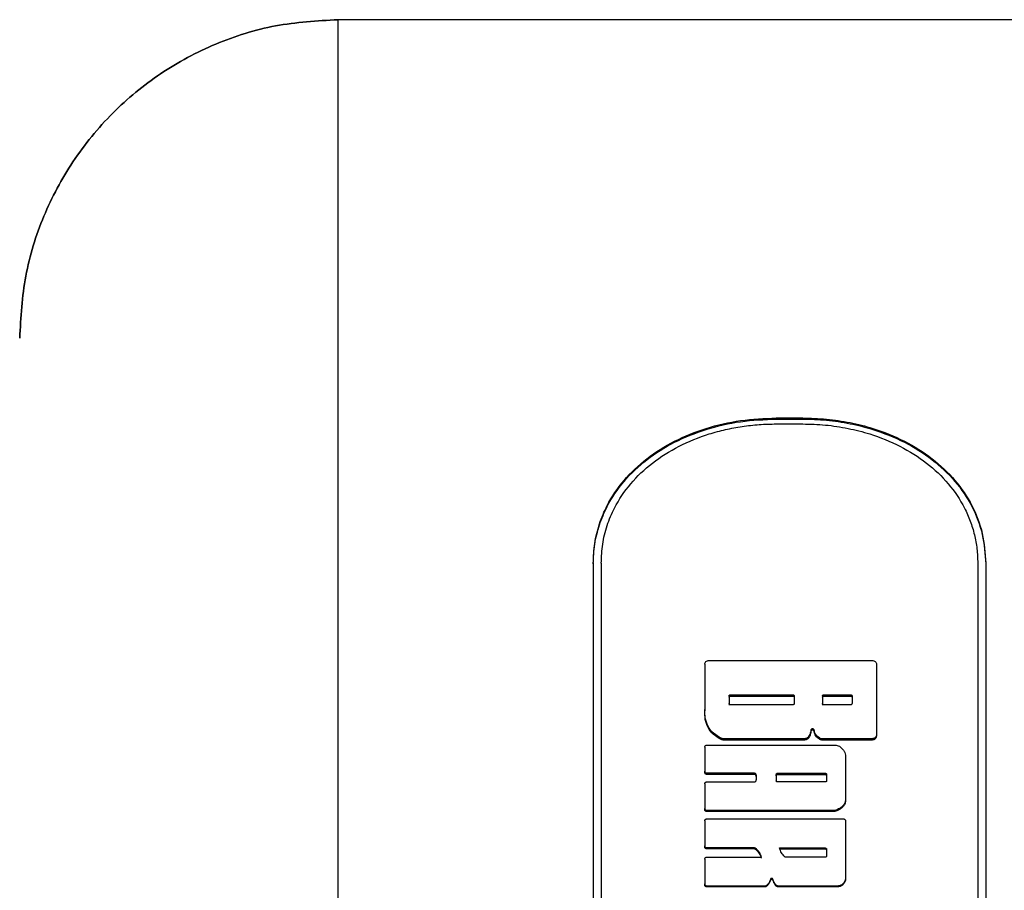
# Model space of a CAD drawing. Units: millimetres. Extents: x 15 to 415, y 5 to 292.
# Drawn here: x 169 to 169, y 125 to 125 of the extents above; entities that cross this region are included whole.
import ezdxf

# ---------------------------------------------------------------- set-up
doc = ezdxf.new("R2010")
doc.units = ezdxf.units.MM

msp = doc.modelspace()

# ---------------------------------------------------------------- linework, layer by layer
at = {"color": 7, "linetype": 'Continuous', "lineweight": 25}
for p, q in [((168.87884, 123.4059), (168.87884, 125.32621)), ((169.66456, 125.32621), (168.87884, 125.32621)), ((169.27221, 124.96886), (169.29588, 124.96886)), ((169.27221, 124.96886), (169.27221, 124.96791)), ((169.27221, 124.96791), (169.29588, 124.96791)), ((169.29588, 124.96886), (169.29588, 124.96791)), ((169.27221, 124.96353), (169.29588, 124.96353)), ((169.10792, 124.83869), (169.10792, 123.85736)), ((169.11507, 124.83869), (169.11507, 123.85736)), ((169.45302, 124.83869), (169.45302, 123.85736)), ((169.46016, 124.83869), (169.46016, 123.85736)), ((169.20792, 124.7479), (169.20792, 124.70737)), ((169.21185, 124.7514), (169.35816, 124.7514)), ((169.36208, 124.7479), (169.36208, 124.68469)), ((169.22983, 124.71953), (169.22983, 124.71257)), ((169.23101, 124.7206), (169.28704, 124.7206)), ((169.23101, 124.7206), (169.23101, 124.71935)), ((169.23101, 124.71935), (169.28704, 124.71935)), ((169.28704, 124.7206), (169.28704, 124.71935)), ((169.28822, 124.71953), (169.28822, 124.71257)), ((169.31367, 124.71953), (169.31367, 124.71257)), ((169.31485, 124.7206), (169.33896, 124.7206)), ((169.31485, 124.7206), (169.31485, 124.71935)), ((169.31485, 124.71935), (169.33896, 124.71935)), ((169.33896, 124.7206), (169.33896, 124.71935)), ((169.34014, 124.71953), (169.34014, 124.71257)), ((169.22983, 124.7145), (169.22983, 124.71135)), ((169.28704, 124.7115), (169.23101, 124.7115)), ((169.31367, 124.7145), (169.31367, 124.71135)), ((169.33896, 124.7115), (169.31485, 124.7115)), ((169.20792, 124.70737), (169.20792, 124.70616)), ((169.30066, 124.68245), (169.30066, 124.6813)), ((169.3032, 124.68846), (169.3032, 124.6873)), ((169.3062, 124.68846), (169.3062, 124.6873)), ((169.36208, 124.68469), (169.36208, 124.68354)), ((169.20792, 124.67353), (169.20792, 124.65192)), ((169.20989, 124.67534), (169.32476, 124.67534)), ((169.22278, 124.6815), (169.22278, 124.68036)), ((169.29758, 124.68108), (169.22461, 124.68108)), ((169.22461, 124.68108), (169.22461, 124.67994)), ((169.29758, 124.67994), (169.22461, 124.67994)), ((169.29758, 124.68108), (169.29758, 124.67994)), ((169.31086, 124.68175), (169.31086, 124.68061)), ((169.35816, 124.68108), (169.31314, 124.68108)), ((169.31314, 124.68108), (169.31314, 124.67994)), ((169.35816, 124.67994), (169.31314, 124.67994)), ((169.35816, 124.68108), (169.35816, 124.67994)), ((169.33439, 124.66639), (169.33439, 124.62651)), ((169.20792, 124.65192), (169.20792, 124.65086)), ((169.2523, 124.6501), (169.20989, 124.6501)), ((169.20989, 124.6501), (169.20989, 124.64904)), ((169.2523, 124.64904), (169.20989, 124.64904)), ((169.2523, 124.6501), (169.2523, 124.64904)), ((169.25427, 124.64827), (169.25427, 124.64416)), ((169.27204, 124.649), (169.27204, 124.64343)), ((169.27321, 124.6501), (169.31614, 124.6501)), ((169.27321, 124.6501), (169.27321, 124.64904)), ((169.27321, 124.64904), (169.31614, 124.64904)), ((169.31614, 124.6501), (169.31614, 124.64904)), ((169.31732, 124.649), (169.31732, 124.64343)), ((169.20792, 124.64049), (169.20792, 124.61851)), ((169.20989, 124.64233), (169.2523, 124.64233)), ((169.31614, 124.64233), (169.27321, 124.64233)), ((169.33439, 124.62651), (169.33439, 124.62551)), ((169.20792, 124.61851), (169.20792, 124.61753)), ((169.20989, 124.61666), (169.20989, 124.61569)), ((169.32324, 124.61666), (169.20989, 124.61666)), ((169.32324, 124.61569), (169.20989, 124.61569)), ((169.32324, 124.61666), (169.32324, 124.61569)), ((169.32644, 124.61729), (169.32644, 124.61632)), ((169.20792, 124.60733), (169.20792, 124.58495)), ((169.20989, 124.60918), (169.33243, 124.60918)), ((169.33439, 124.60733), (169.33439, 124.55643)), ((169.20792, 124.58495), (169.20792, 124.58407)), ((169.25255, 124.58308), (169.20989, 124.58308)), ((169.20989, 124.58308), (169.20989, 124.5822)), ((169.25255, 124.5822), (169.20989, 124.5822)), ((169.25255, 124.58308), (169.25255, 124.5822)), ((169.25328, 124.58284), (169.25328, 124.58196)), ((169.27497, 124.58308), (169.31614, 124.58308)), ((169.27497, 124.5822), (169.31614, 124.5822)), ((169.31614, 124.58308), (169.31614, 124.5822)), ((169.31732, 124.58195), (169.31732, 124.57599)), ((169.20792, 124.57299), (169.20792, 124.55076)), ((169.20989, 124.57486), (169.2589, 124.57486)), ((169.31614, 124.57486), (169.2806, 124.57486)), ((169.20792, 124.55076), (169.20792, 124.54996)), ((169.26407, 124.54996), (169.26407, 124.54916)), ((169.26684, 124.55484), (169.26684, 124.55404)), ((169.2692, 124.5549), (169.2692, 124.5541)), ((169.27157, 124.55028), (169.27157, 124.54948)), ((169.33439, 124.55643), (169.33439, 124.55562)), ((169.20989, 124.54887), (169.20989, 124.54808)), ((169.26132, 124.54887), (169.20989, 124.54887)), ((169.26132, 124.54808), (169.20989, 124.54808)), ((169.26132, 124.54887), (169.26132, 124.54808)), ((169.32654, 124.54887), (169.27463, 124.54887)), ((169.27463, 124.54887), (169.27463, 124.54808)), ((169.32654, 124.54808), (169.27463, 124.54808)), ((169.32654, 124.54887), (169.32654, 124.54808))]:
    msp.add_line(p, q, dxfattribs=at)
for points, knots in [([(168.87884, 125.32621), (168.86003, 125.32513), (168.82255, 125.32299), (168.7684, 125.30588), (168.71879, 125.27942), (168.6752, 125.24349), (168.63958, 125.20005), (168.61325, 125.15035), (168.59632, 125.09659), (168.59419, 125.05919), (168.59313, 125.04049)], [0, 0, 0, 0, 0.125727, 0.250562, 0.376507, 0.500227, 0.626291, 0.750004, 0.874999, 1, 1, 1, 1]), ([(168.59313, 125.04049), (168.59419, 125.05919), (168.59632, 125.09659), (168.61325, 125.15034), (168.63958, 125.20005), (168.6752, 125.24349), (168.71879, 125.27942), (168.7684, 125.30588), (168.82255, 125.32299), (168.86003, 125.32513), (168.87884, 125.32621)], [0, 0, 0, 0, 0.125001, 0.249996, 0.373707, 0.499773, 0.623492, 0.749438, 0.874272, 1, 1, 1, 1]), ([(169.10792, 124.83869), (169.10818, 124.84462), (169.1087, 124.85659), (169.1131, 124.87392), (169.12113, 124.89323), (169.13474, 124.91344), (169.15529, 124.93297), (169.18035, 124.94874), (169.20893, 124.9602), (169.23995, 124.9675), (169.26146, 124.96841), (169.27221, 124.96886)], [0, 0, 0, 0, 0.082701, 0.166911, 0.250178, 0.375146, 0.500116, 0.625085, 0.750057, 0.875027, 1, 1, 1, 1]), ([(169.10792, 124.83791), (169.10818, 124.84383), (169.1087, 124.85578), (169.1131, 124.87309), (169.12113, 124.89237), (169.13474, 124.91256), (169.15529, 124.93206), (169.18035, 124.94781), (169.20894, 124.95926), (169.23995, 124.96655), (169.26146, 124.96745), (169.27221, 124.96791)], [0, 0, 0, 0, 0.082636, 0.166801, 0.250022, 0.374945, 0.4999, 0.624888, 0.749906, 0.874948, 1, 1, 1, 1]), ([(169.29588, 124.96886), (169.30299, 124.96867), (169.31733, 124.96828), (169.33847, 124.96501), (169.36232, 124.95899), (169.38774, 124.94872), (169.41279, 124.93297), (169.43338, 124.91344), (169.44856, 124.8907), (169.45833, 124.86554), (169.45955, 124.84764), (169.46016, 124.83869)], [0, 0, 0, 0, 0.082679, 0.166904, 0.250176, 0.375148, 0.50012, 0.625092, 0.750062, 0.875032, 1, 1, 1, 1]), ([(169.29588, 124.96791), (169.30299, 124.96772), (169.31733, 124.96733), (169.33847, 124.96406), (169.36232, 124.95805), (169.38774, 124.94779), (169.41278, 124.93207), (169.43337, 124.91256), (169.44856, 124.88985), (169.45833, 124.86473), (169.45955, 124.84685), (169.46016, 124.83791)], [0, 0, 0, 0, 0.08274, 0.167014, 0.250326, 0.375344, 0.500333, 0.625288, 0.750213, 0.875113, 1, 1, 1, 1]), ([(169.11507, 124.83869), (169.11531, 124.84436), (169.11581, 124.85582), (169.12002, 124.87241), (169.1277, 124.89091), (169.14071, 124.91028), (169.16038, 124.92903), (169.18434, 124.94416), (169.20715, 124.9534), (169.22652, 124.95864), (169.24151, 124.96144), (169.25678, 124.96321), (169.26707, 124.96342), (169.27221, 124.96353)], [0, 0, 0, 0, 0.082644, 0.166931, 0.250104, 0.375035, 0.499966, 0.624899, 0.749831, 0.812412, 0.874916, 0.937459, 1, 1, 1, 1]), ([(169.29588, 124.96353), (169.30267, 124.96335), (169.31641, 124.96297), (169.33662, 124.95982), (169.35944, 124.95403), (169.38375, 124.94415), (169.40771, 124.92903), (169.42738, 124.91028), (169.43956, 124.8921), (169.44651, 124.87642), (169.45023, 124.86417), (169.45259, 124.85157), (169.45288, 124.84298), (169.45302, 124.83869)], [0, 0, 0, 0, 0.082634, 0.166929, 0.250099, 0.375033, 0.499967, 0.6249, 0.749833, 0.812419, 0.874918, 0.937464, 1, 1, 1, 1]), ([(169.20792, 124.7479), (169.20798, 124.74836), (169.2081, 124.74928), (169.20901, 124.75043), (169.21031, 124.75124), (169.21134, 124.75134), (169.21185, 124.7514)], [0, 0, 0, 0, 0.250306, 0.500433, 0.750307, 1, 1, 1, 1]), ([(169.35816, 124.7514), (169.35867, 124.75134), (169.3597, 124.75124), (169.361, 124.75043), (169.36191, 124.74928), (169.36202, 124.74836), (169.36208, 124.7479)], [0, 0, 0, 0, 0.249694, 0.499567, 0.749694, 1, 1, 1, 1]), ([(169.22983, 124.71953), (169.22985, 124.71968), (169.22989, 124.71995), (169.23016, 124.7203), (169.23054, 124.72055), (169.23085, 124.72058), (169.23101, 124.7206)], [0, 0, 0, 0, 0.254641, 0.499926, 0.742603, 1, 1, 1, 1]), ([(169.22983, 124.71829), (169.22985, 124.71843), (169.22989, 124.71871), (169.23016, 124.71906), (169.23054, 124.7193), (169.23085, 124.71934), (169.23101, 124.71935)], [0, 0, 0, 0, 0.254332, 0.499493, 0.74229, 1, 1, 1, 1]), ([(169.28704, 124.7206), (169.2872, 124.72058), (169.28751, 124.72054), (169.28789, 124.7203), (169.28816, 124.71996), (169.2882, 124.71968), (169.28822, 124.71953)], [0, 0, 0, 0, 0.255287, 0.498841, 0.743244, 1, 1, 1, 1]), ([(169.28704, 124.71935), (169.2872, 124.71933), (169.28751, 124.7193), (169.28789, 124.71906), (169.28816, 124.71871), (169.2882, 124.71843), (169.28822, 124.71829)], [0, 0, 0, 0, 0.2555965, 0.499274, 0.7435571, 1, 1, 1, 1]), ([(169.31367, 124.71953), (169.31369, 124.71968), (169.31373, 124.71995), (169.314, 124.7203), (169.31438, 124.72055), (169.31469, 124.72058), (169.31485, 124.7206)], [0, 0, 0, 0, 0.254641, 0.499926, 0.742603, 1, 1, 1, 1]), ([(169.31367, 124.71829), (169.31369, 124.71843), (169.31373, 124.71871), (169.314, 124.71906), (169.31438, 124.7193), (169.31469, 124.71934), (169.31485, 124.71935)], [0, 0, 0, 0, 0.254332, 0.499493, 0.74229, 1, 1, 1, 1]), ([(169.33896, 124.7206), (169.33912, 124.72058), (169.33942, 124.72054), (169.33981, 124.7203), (169.34008, 124.71996), (169.34012, 124.71968), (169.34014, 124.71953)], [0, 0, 0, 0, 0.255287, 0.498841, 0.743244, 1, 1, 1, 1]), ([(169.33896, 124.71935), (169.33912, 124.71933), (169.33942, 124.7193), (169.33981, 124.71906), (169.34008, 124.71871), (169.34012, 124.71843), (169.34014, 124.71829)], [0, 0, 0, 0, 0.255596, 0.499274, 0.743557, 1, 1, 1, 1]), ([(169.23101, 124.7115), (169.23085, 124.71152), (169.23055, 124.71156), (169.23016, 124.7118), (169.22989, 124.71215), (169.22985, 124.71243), (169.22983, 124.71257)], [0, 0, 0, 0, 0.255287, 0.498841, 0.743244, 1, 1, 1, 1]), ([(169.28822, 124.71257), (169.2882, 124.71243), (169.28816, 124.71215), (169.28789, 124.7118), (169.28751, 124.71156), (169.2872, 124.71152), (169.28704, 124.7115)], [0, 0, 0, 0, 0.254641, 0.499926, 0.742603, 1, 1, 1, 1]), ([(169.31485, 124.7115), (169.31469, 124.71152), (169.31439, 124.71156), (169.314, 124.7118), (169.31373, 124.71215), (169.31369, 124.71243), (169.31367, 124.71257)], [0, 0, 0, 0, 0.255287, 0.498841, 0.743244, 1, 1, 1, 1]), ([(169.34014, 124.71257), (169.34012, 124.71243), (169.34008, 124.71215), (169.33981, 124.7118), (169.33943, 124.71156), (169.33912, 124.71152), (169.33896, 124.7115)], [0, 0, 0, 0, 0.254641, 0.499926, 0.742603, 1, 1, 1, 1]), ([(169.22278, 124.6815), (169.22035, 124.68287), (169.21551, 124.6856), (169.21046, 124.6921), (169.20815, 124.69965), (169.208, 124.7048), (169.20792, 124.70737)], [0, 0, 0, 0, 0.249747, 0.499181, 0.74924, 1, 1, 1, 1]), ([(169.22278, 124.68036), (169.22035, 124.68172), (169.21551, 124.68444), (169.21046, 124.69093), (169.20815, 124.69846), (169.208, 124.70359), (169.20792, 124.70616)], [0, 0, 0, 0, 0.250006, 0.499487, 0.749418, 1, 1, 1, 1]), ([(169.30066, 124.68245), (169.30046, 124.68224), (169.30006, 124.68184), (169.2993, 124.68142), (169.29847, 124.68114), (169.29788, 124.6811), (169.29758, 124.68108)], [0, 0, 0, 0, 0.253128, 0.500198, 0.747728, 1, 1, 1, 1]), ([(169.3032, 124.68846), (169.30304, 124.68738), (169.30271, 124.6852), (169.30134, 124.68337), (169.30066, 124.68245)], [0, 0, 0, 0, 0.495077, 1, 1, 1, 1]), ([(169.3032, 124.6873), (169.30304, 124.68622), (169.3027, 124.68404), (169.30134, 124.68222), (169.30066, 124.6813)], [0, 0, 0, 0, 0.494941, 1, 1, 1, 1]), ([(169.3062, 124.68846), (169.30619, 124.68866), (169.30619, 124.68895), (169.30601, 124.6893), (169.30582, 124.68953), (169.30559, 124.68973), (169.30532, 124.68987), (169.30502, 124.68996), (169.30471, 124.68999), (169.30439, 124.68996), (169.30409, 124.68987), (169.30381, 124.68972), (169.30358, 124.68953), (169.30339, 124.6893), (169.30326, 124.68904), (169.30319, 124.68875), (169.3032, 124.68856), (169.3032, 124.68846)], [0, 0, 0, 0, 0.126691, 0.187315, 0.249547, 0.312936, 0.373843, 0.435135, 0.499629, 0.561263, 0.624482, 0.686812, 0.749405, 0.813107, 0.874196, 0.935547, 1, 1, 1, 1]), ([(169.3062, 124.6873), (169.30619, 124.6875), (169.30619, 124.68779), (169.30601, 124.68814), (169.30582, 124.68837), (169.30559, 124.68856), (169.30523, 124.68875), (169.30481, 124.68883), (169.30439, 124.6888), (169.30409, 124.6887), (169.30381, 124.68856), (169.30358, 124.68837), (169.30339, 124.68814), (169.30326, 124.68788), (169.30319, 124.68759), (169.3032, 124.6874), (169.3032, 124.6873)], [0, 0, 0, 0, 0.126598, 0.187228, 0.249511, 0.312337, 0.373134, 0.499205, 0.56028, 0.624337, 0.686654, 0.749419, 0.813128, 0.874207, 0.935546, 1, 1, 1, 1]), ([(169.31086, 124.68175), (169.3097, 124.68267), (169.30798, 124.68403), (169.30665, 124.6865), (169.30635, 124.68781), (169.3062, 124.68846)], [0, 0, 0, 0, 0.511048, 0.753215, 1, 1, 1, 1]), ([(169.31086, 124.68061), (169.3097, 124.68153), (169.30799, 124.68288), (169.30665, 124.68535), (169.30635, 124.68665), (169.3062, 124.6873)], [0, 0, 0, 0, 0.511283, 0.753379, 1, 1, 1, 1]), ([(169.36208, 124.68469), (169.36202, 124.68422), (169.36191, 124.68327), (169.361, 124.68208), (169.3597, 124.68124), (169.35867, 124.68114), (169.35816, 124.68108)], [0, 0, 0, 0, 0.250306, 0.500433, 0.750307, 1, 1, 1, 1]), ([(169.36208, 124.68354), (169.36202, 124.68307), (169.3619, 124.68213), (169.361, 124.68093), (169.3597, 124.68011), (169.35867, 124.68), (169.35816, 124.67994)], [0, 0, 0, 0, 0.250886, 0.499957, 0.749627, 1, 1, 1, 1]), ([(169.20792, 124.67353), (169.20795, 124.67377), (169.20801, 124.67425), (169.20847, 124.67484), (169.20911, 124.67526), (169.20963, 124.67531), (169.20989, 124.67534)], [0, 0, 0, 0, 0.253825, 0.500305, 0.747955, 1, 1, 1, 1]), ([(169.22461, 124.68108), (169.22429, 124.6811), (169.22365, 124.68114), (169.22307, 124.68138), (169.22278, 124.6815)], [0, 0, 0, 0, 0.503301, 1, 1, 1, 1]), ([(169.22461, 124.67994), (169.22429, 124.67996), (169.22365, 124.68), (169.22307, 124.68024), (169.22278, 124.68036)], [0, 0, 0, 0, 0.504683, 1, 1, 1, 1]), ([(169.30066, 124.6813), (169.30046, 124.6811), (169.30006, 124.6807), (169.2993, 124.68028), (169.29847, 124.68), (169.29788, 124.67996), (169.29758, 124.67994)], [0, 0, 0, 0, 0.251745, 0.500207, 0.746616, 1, 1, 1, 1]), ([(169.31314, 124.68108), (169.31273, 124.68111), (169.31191, 124.68117), (169.31121, 124.68156), (169.31086, 124.68175)], [0, 0, 0, 0, 0.50406, 1, 1, 1, 1]), ([(169.31314, 124.67994), (169.31273, 124.67997), (169.31191, 124.68003), (169.31121, 124.68042), (169.31086, 124.68061)], [0, 0, 0, 0, 0.5048654, 1, 1, 1, 1]), ([(169.32476, 124.67534), (169.32548, 124.6753), (169.32691, 124.67521), (169.32819, 124.6746), (169.32883, 124.6743)], [0, 0, 0, 0, 0.500193, 1, 1, 1, 1]), ([(169.32883, 124.6743), (169.33016, 124.67324), (169.33217, 124.67165), (169.3339, 124.66877), (169.33423, 124.66718), (169.33439, 124.66639)], [0, 0, 0, 0, 0.4993817, 0.7535248, 1, 1, 1, 1]), ([(169.20989, 124.6501), (169.20963, 124.65012), (169.20911, 124.65018), (169.20847, 124.6506), (169.20801, 124.6512), (169.20795, 124.65168), (169.20792, 124.65192)], [0, 0, 0, 0, 0.2532047, 0.4994408, 0.7473351, 1, 1, 1, 1]), ([(169.20989, 124.64904), (169.20962, 124.64907), (169.20911, 124.64912), (169.20847, 124.64954), (169.20801, 124.65014), (169.20795, 124.65062), (169.20792, 124.65086)], [0, 0, 0, 0, 0.2540738, 0.49981, 0.747553, 1, 1, 1, 1]), ([(169.25427, 124.64827), (169.25424, 124.64851), (169.25418, 124.64899), (169.25372, 124.64959), (169.25308, 124.65002), (169.25257, 124.65007), (169.2523, 124.6501)], [0, 0, 0, 0, 0.253825, 0.500305, 0.747955, 1, 1, 1, 1]), ([(169.25427, 124.64721), (169.25424, 124.64745), (169.25418, 124.64793), (169.25372, 124.64853), (169.25308, 124.64896), (169.25257, 124.64901), (169.2523, 124.64904)], [0, 0, 0, 0, 0.2534783, 0.4999199, 0.746932, 1, 1, 1, 1]), ([(169.27204, 124.649), (169.27206, 124.64914), (169.27209, 124.64943), (169.27236, 124.64979), (169.27275, 124.65004), (169.27306, 124.65008), (169.27321, 124.6501)], [0, 0, 0, 0, 0.254641, 0.499926, 0.742603, 1, 1, 1, 1]), ([(169.27204, 124.64794), (169.27206, 124.64809), (169.27209, 124.64837), (169.27236, 124.64873), (169.27275, 124.64898), (169.27306, 124.64902), (169.27321, 124.64904)], [0, 0, 0, 0, 0.254332, 0.499493, 0.74229, 1, 1, 1, 1]), ([(169.31614, 124.6501), (169.3163, 124.65008), (169.31661, 124.65004), (169.31699, 124.64979), (169.31727, 124.64943), (169.3173, 124.64914), (169.31732, 124.649)], [0, 0, 0, 0, 0.255287, 0.498841, 0.743244, 1, 1, 1, 1]), ([(169.31614, 124.64904), (169.3163, 124.64902), (169.31661, 124.64898), (169.31699, 124.64873), (169.31727, 124.64838), (169.3173, 124.64809), (169.31732, 124.64794)], [0, 0, 0, 0, 0.255596, 0.499274, 0.743557, 1, 1, 1, 1]), ([(169.20792, 124.64049), (169.20795, 124.64074), (169.20801, 124.64122), (169.20847, 124.64182), (169.20911, 124.64225), (169.20963, 124.6423), (169.20989, 124.64233)], [0, 0, 0, 0, 0.253825, 0.500305, 0.747955, 1, 1, 1, 1]), ([(169.2523, 124.64233), (169.25257, 124.64236), (169.25308, 124.64241), (169.25373, 124.64284), (169.25418, 124.64344), (169.25424, 124.64392), (169.25427, 124.64416)], [0, 0, 0, 0, 0.253205, 0.499441, 0.747335, 1, 1, 1, 1]), ([(169.27321, 124.64233), (169.27306, 124.64235), (169.27275, 124.64239), (169.27236, 124.64264), (169.27209, 124.64299), (169.27205, 124.64328), (169.27204, 124.64343)], [0, 0, 0, 0, 0.255287, 0.498841, 0.743244, 1, 1, 1, 1]), ([(169.31732, 124.64343), (169.3173, 124.64328), (169.31726, 124.643), (169.317, 124.64264), (169.31661, 124.64238), (169.3163, 124.64235), (169.31614, 124.64233)], [0, 0, 0, 0, 0.254641, 0.499926, 0.742603, 1, 1, 1, 1]), ([(169.33439, 124.62651), (169.33424, 124.62547), (169.33394, 124.62339), (169.33205, 124.62078), (169.3295, 124.61873), (169.3275, 124.61779), (169.32644, 124.61729)], [0, 0, 0, 0, 0.2484317, 0.4995112, 0.7330414, 1, 1, 1, 1]), ([(169.33439, 124.62551), (169.33424, 124.62448), (169.33394, 124.6224), (169.33205, 124.6198), (169.3295, 124.61775), (169.3275, 124.61682), (169.32644, 124.61632)], [0, 0, 0, 0, 0.2481567, 0.4991717, 0.7327614, 1, 1, 1, 1]), ([(169.20989, 124.61666), (169.20963, 124.61668), (169.20911, 124.61674), (169.20847, 124.61717), (169.20801, 124.61778), (169.20795, 124.61826), (169.20792, 124.61851)], [0, 0, 0, 0, 0.253205, 0.499441, 0.747335, 1, 1, 1, 1]), ([(169.20989, 124.61569), (169.20962, 124.61571), (169.20911, 124.61577), (169.20847, 124.6162), (169.20801, 124.6168), (169.20795, 124.61729), (169.20792, 124.61753)], [0, 0, 0, 0, 0.2540738, 0.49981, 0.747553, 1, 1, 1, 1]), ([(169.32644, 124.61729), (169.32592, 124.61711), (169.32489, 124.61674), (169.32379, 124.61668), (169.32324, 124.61666)], [0, 0, 0, 0, 0.502571, 1, 1, 1, 1]), ([(169.32644, 124.61632), (169.32592, 124.61614), (169.32489, 124.61577), (169.32379, 124.61571), (169.32324, 124.61569)], [0, 0, 0, 0, 0.5018016, 1, 1, 1, 1]), ([(169.20792, 124.60733), (169.20795, 124.60757), (169.20801, 124.60806), (169.20847, 124.60867), (169.20911, 124.6091), (169.20963, 124.60916), (169.20989, 124.60918)], [0, 0, 0, 0, 0.253825, 0.5003052, 0.7479551, 1, 1, 1, 1]), ([(169.33243, 124.60918), (169.33269, 124.60916), (169.33321, 124.6091), (169.33385, 124.60867), (169.33431, 124.60806), (169.33437, 124.60757), (169.33439, 124.60733)], [0, 0, 0, 0, 0.253205, 0.499441, 0.747335, 1, 1, 1, 1]), ([(169.20989, 124.58308), (169.20963, 124.58311), (169.20911, 124.58316), (169.20847, 124.5836), (169.20801, 124.58421), (169.20795, 124.5847), (169.20792, 124.58495)], [0, 0, 0, 0, 0.2532047, 0.4994408, 0.7473351, 1, 1, 1, 1]), ([(169.20989, 124.5822), (169.20962, 124.58223), (169.20911, 124.58228), (169.20847, 124.58272), (169.20801, 124.58333), (169.20795, 124.58382), (169.20792, 124.58407)], [0, 0, 0, 0, 0.2540738, 0.49981, 0.747553, 1, 1, 1, 1]), ([(169.25328, 124.58284), (169.25317, 124.58291), (169.25294, 124.58304), (169.25268, 124.58307), (169.25255, 124.58308)], [0, 0, 0, 0, 0.507256, 1, 1, 1, 1]), ([(169.25328, 124.58196), (169.25317, 124.58203), (169.25295, 124.58216), (169.25268, 124.58218), (169.25255, 124.5822)], [0, 0, 0, 0, 0.504583, 1, 1, 1, 1]), ([(169.2589, 124.57486), (169.25837, 124.57635), (169.25726, 124.57949), (169.25465, 124.58169), (169.25328, 124.58284)], [0, 0, 0, 0, 0.4746161, 1, 1, 1, 1]), ([(169.2589, 124.574), (169.25837, 124.57549), (169.25726, 124.57862), (169.25465, 124.58081), (169.25328, 124.58196)], [0, 0, 0, 0, 0.474406, 1, 1, 1, 1]), ([(169.27978, 124.57518), (169.27874, 124.5763), (169.27659, 124.57863), (169.27553, 124.58156), (169.27497, 124.58308)], [0, 0, 0, 0, 0.4817393, 1, 1, 1, 1]), ([(169.31614, 124.58308), (169.3163, 124.58306), (169.31661, 124.58302), (169.31699, 124.58277), (169.31727, 124.5824), (169.3173, 124.5821), (169.31732, 124.58195)], [0, 0, 0, 0, 0.255287, 0.498841, 0.743244, 1, 1, 1, 1]), ([(169.31614, 124.5822), (169.3163, 124.58218), (169.31661, 124.58214), (169.31699, 124.58189), (169.31727, 124.58152), (169.3173, 124.58123), (169.31732, 124.58108)], [0, 0, 0, 0, 0.255596, 0.499274, 0.743557, 1, 1, 1, 1]), ([(169.20792, 124.57299), (169.20795, 124.57324), (169.20801, 124.57373), (169.20847, 124.57434), (169.20911, 124.57478), (169.20963, 124.57484), (169.20989, 124.57486)], [0, 0, 0, 0, 0.253825, 0.500305, 0.747955, 1, 1, 1, 1]), ([(169.2806, 124.57486), (169.28044, 124.57488), (169.28014, 124.57491), (169.2799, 124.57509), (169.27978, 124.57518)], [0, 0, 0, 0, 0.51007, 1, 1, 1, 1]), ([(169.31732, 124.57599), (169.3173, 124.57584), (169.31726, 124.57555), (169.317, 124.57518), (169.31661, 124.57492), (169.3163, 124.57488), (169.31614, 124.57486)], [0, 0, 0, 0, 0.254641, 0.499926, 0.742603, 1, 1, 1, 1]), ([(169.20989, 124.54887), (169.20963, 124.5489), (169.20911, 124.54895), (169.20847, 124.54939), (169.20801, 124.55001), (169.20795, 124.55051), (169.20792, 124.55076)], [0, 0, 0, 0, 0.253205, 0.499441, 0.747335, 1, 1, 1, 1]), ([(169.20989, 124.54808), (169.20962, 124.54811), (169.20911, 124.54816), (169.20847, 124.5486), (169.20801, 124.54922), (169.20795, 124.54971), (169.20792, 124.54996)], [0, 0, 0, 0, 0.254074, 0.49981, 0.747553, 1, 1, 1, 1]), ([(169.26407, 124.54996), (169.26367, 124.54964), (169.26286, 124.54901), (169.26183, 124.54891), (169.26132, 124.54887)], [0, 0, 0, 0, 0.5023007, 1, 1, 1, 1]), ([(169.26684, 124.55484), (169.26658, 124.55393), (169.26604, 124.5521), (169.26473, 124.55067), (169.26407, 124.54996)], [0, 0, 0, 0, 0.497906, 1, 1, 1, 1]), ([(169.26684, 124.55404), (169.26658, 124.55313), (169.26604, 124.5513), (169.26473, 124.54988), (169.26407, 124.54916)], [0, 0, 0, 0, 0.497743, 1, 1, 1, 1]), ([(169.2692, 124.5549), (169.26916, 124.55503), (169.26907, 124.55528), (169.26878, 124.55558), (169.26842, 124.55577), (169.268, 124.55582), (169.26759, 124.55575), (169.26723, 124.55554), (169.26695, 124.55523), (169.26688, 124.55497), (169.26684, 124.55484)], [0, 0, 0, 0, 0.128338, 0.249869, 0.373985, 0.499701, 0.623869, 0.749725, 0.874286, 1, 1, 1, 1]), ([(169.2692, 124.5541), (169.26916, 124.55422), (169.26907, 124.55447), (169.26878, 124.55477), (169.26842, 124.55496), (169.268, 124.55501), (169.26759, 124.55494), (169.26724, 124.55473), (169.26696, 124.55442), (169.26688, 124.55417), (169.26684, 124.55404)], [0, 0, 0, 0, 0.128178, 0.249791, 0.373214, 0.499856, 0.623098, 0.749473, 0.875044, 1, 1, 1, 1]), ([(169.27157, 124.55028), (169.27104, 124.55099), (169.26999, 124.5524), (169.26947, 124.55407), (169.2692, 124.5549)], [0, 0, 0, 0, 0.500508, 1, 1, 1, 1]), ([(169.27157, 124.54948), (169.27104, 124.55019), (169.26999, 124.5516), (169.26947, 124.55327), (169.2692, 124.5541)], [0, 0, 0, 0, 0.500621, 1, 1, 1, 1]), ([(169.27463, 124.54887), (169.27434, 124.54889), (169.27375, 124.54892), (169.27292, 124.54921), (169.27217, 124.54965), (169.27177, 124.55007), (169.27157, 124.55028)], [0, 0, 0, 0, 0.252163, 0.499714, 0.747289, 1, 1, 1, 1]), ([(169.33439, 124.55643), (169.33428, 124.55544), (169.33404, 124.55346), (169.33222, 124.55096), (169.32963, 124.54921), (169.32757, 124.54898), (169.32654, 124.54887)], [0, 0, 0, 0, 0.250306, 0.500433, 0.750306, 1, 1, 1, 1]), ([(169.33439, 124.55562), (169.33427, 124.55463), (169.33404, 124.55266), (169.33222, 124.55016), (169.32963, 124.54842), (169.32757, 124.54819), (169.32654, 124.54808)], [0, 0, 0, 0, 0.250368, 0.499989, 0.749672, 1, 1, 1, 1]), ([(169.26407, 124.54916), (169.26367, 124.54885), (169.26286, 124.54822), (169.26183, 124.54812), (169.26132, 124.54808)], [0, 0, 0, 0, 0.501429, 1, 1, 1, 1]), ([(169.27463, 124.54808), (169.27434, 124.5481), (169.27375, 124.54814), (169.27293, 124.54842), (169.27217, 124.54886), (169.27177, 124.54927), (169.27157, 124.54948)], [0, 0, 0, 0, 0.252126, 0.499875, 0.747577, 1, 1, 1, 1])]:
    msp.add_open_spline(points, degree=3, knots=knots, dxfattribs=at)

doc.saveas('drawing.dxf')
